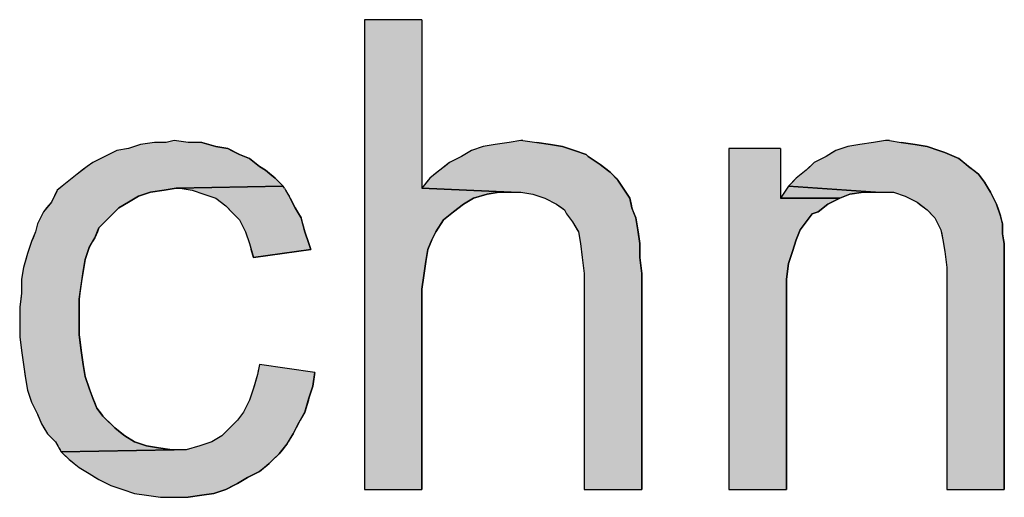
# Model space of a CAD drawing. Extents: x 116 to 431, y 126 to 616.
# Drawn here: x 307 to 337, y 152 to 167 of the extents above; entities that cross this region are included whole.
import ezdxf

# ---------------------------------------------------------------- set-up
doc = ezdxf.new("R2010")
doc.units = 0
doc.layers.add('EBENE_1', color=7, linetype='CONTINUOUS')

# ---------------------------------------------------------------- blocks, each defined once
blk = doc.blocks.new('*U51')
at = {"layer": 'EBENE_1', "color": 7, "linetype": 'CONTINUOUS'}
for p, q in [((314.58, 156.26), (314.532, 156.02)), ((316.26, 156.02), (314.58, 156.26)), ((314.52, 155.96), (314.417, 155.6)), ((314.532, 156.02), (314.52, 155.96)), ((316.251, 155.96), (316.2, 155.6)), ((316.26, 156.02), (316.251, 155.96)), ((314.4, 155.54), (314.3, 155.24)), ((314.417, 155.6), (314.4, 155.54)), ((316.18, 155.54), (316.08, 155.24)), ((316.2, 155.6), (316.18, 155.54)), ((314.28, 155.18), (314.1, 154.82)), ((314.3, 155.24), (314.28, 155.18)), ((316.063, 155.18), (315.96, 154.82)), ((316.08, 155.24), (316.063, 155.18)), ((314.1, 154.82), (313.92, 154.58)), ((315.96, 154.82), (315.816, 154.58)), ((313.859, 154.52), (313.68, 154.34)), ((313.92, 154.58), (313.859, 154.52)), ((315.78, 154.52), (315.69, 154.34)), ((315.816, 154.58), (315.78, 154.52)), ((313.68, 154.34), (313.501, 154.16)), ((315.69, 154.34), (315.6, 154.16)), ((313.14, 153.92), (312.961, 153.86)), ((313.44, 154.1), (313.14, 153.92)), ((313.501, 154.16), (313.44, 154.1)), ((315.456, 153.92), (315.42, 153.86)), ((315.563, 154.1), (315.456, 153.92)), ((315.6, 154.16), (315.563, 154.1)), ((312, 153.68), (308.58, 153.62)), ((308.58, 153.62), (308.641, 153.56)), ((312.78, 153.8), (312.36, 153.68)), ((312.961, 153.86), (312.78, 153.8)), ((315.228, 153.62), (315.18, 153.56)), ((315.276, 153.68), (315.228, 153.62)), ((315.372, 153.8), (315.276, 153.68)), ((315.42, 153.86), (315.372, 153.8)), ((308.641, 153.56), (308.82, 153.38)), ((308.82, 153.38), (308.895, 153.32)), ((308.895, 153.32), (308.97, 153.26)), ((314.94, 153.32), (314.88, 153.26)), ((315, 153.38), (314.94, 153.32)), ((315.18, 153.56), (315, 153.38)), ((308.97, 153.26), (309.12, 153.14)), ((309.12, 153.14), (309.321, 153.02)), ((309.321, 153.02), (309.42, 152.96)), ((314.58, 153.02), (314.461, 152.96)), ((314.73, 153.14), (314.58, 153.02)), ((314.88, 153.26), (314.73, 153.14)), ((309.42, 152.96), (309.62, 152.84)), ((309.62, 152.84), (309.72, 152.78)), ((309.72, 152.78), (309.959, 152.66)), ((314.12, 152.78), (313.92, 152.66)), ((314.22, 152.84), (314.12, 152.78)), ((314.461, 152.96), (314.22, 152.84)), ((309.959, 152.66), (310.08, 152.6)), ((310.08, 152.6), (310.44, 152.48)), ((310.44, 152.48), (310.8, 152.36)), ((313.56, 152.48), (313.2, 152.36)), ((313.798, 152.6), (313.56, 152.48)), ((313.92, 152.66), (313.798, 152.6)), ((310.8, 152.36), (311.16, 152.3)), ((311.16, 152.3), (311.58, 152.24)), ((312.84, 152.3), (312.42, 152.24)), ((313.2, 152.36), (312.84, 152.3))]:
    blk.add_line(p, q, dxfattribs=at)
for points in [[(314.58, 156.26), (314.532, 156.02), (316.26, 156.02)], [(314.52, 155.96), (314.417, 155.6), (316.2, 155.6)], [(314.532, 156.02), (314.52, 155.96), (316.251, 155.96)], [(314.4, 155.54), (314.3, 155.24), (316.08, 155.24)], [(314.417, 155.6), (314.4, 155.54), (316.18, 155.54)], [(314.28, 155.18), (314.1, 154.82), (315.96, 154.82)], [(314.3, 155.24), (314.28, 155.18), (316.063, 155.18)], [(314.1, 154.82), (313.92, 154.58), (315.816, 154.58)], [(313.859, 154.52), (313.68, 154.34), (315.69, 154.34)], [(313.92, 154.58), (313.859, 154.52), (315.78, 154.52)], [(313.68, 154.34), (313.501, 154.16), (315.6, 154.16)], [(313.14, 153.92), (312.961, 153.86), (315.42, 153.86)], [(313.44, 154.1), (313.14, 153.92), (315.456, 153.92)], [(313.501, 154.16), (313.44, 154.1), (315.563, 154.1)], [(312, 153.68), (308.58, 153.62), (315.228, 153.62)], [(308.58, 153.62), (308.641, 153.56), (315.18, 153.56)], [(312.78, 153.8), (312.36, 153.68), (315.276, 153.68)], [(312.961, 153.86), (312.78, 153.8), (315.372, 153.8)], [(308.641, 153.56), (308.82, 153.38), (315, 153.38)], [(308.82, 153.38), (308.895, 153.32), (314.94, 153.32)], [(308.895, 153.32), (308.97, 153.26), (314.88, 153.26)], [(308.97, 153.26), (309.12, 153.14), (314.73, 153.14)], [(309.12, 153.14), (309.321, 153.02), (314.58, 153.02)], [(309.321, 153.02), (309.42, 152.96), (314.461, 152.96)], [(309.42, 152.96), (309.62, 152.84), (314.22, 152.84)], [(309.62, 152.84), (309.72, 152.78), (314.12, 152.78)], [(309.72, 152.78), (309.959, 152.66), (313.92, 152.66)], [(309.959, 152.66), (310.08, 152.6), (313.798, 152.6)], [(310.08, 152.6), (310.44, 152.48), (313.56, 152.48)], [(310.44, 152.48), (310.8, 152.36), (313.2, 152.36)], [(310.8, 152.36), (311.16, 152.3), (312.84, 152.3)], [(311.16, 152.3), (311.58, 152.24), (312.42, 152.24)]]:
    blk.add_solid(points, dxfattribs=at)
at = {"layer": 'EBENE_1', "color": 7, "linetype": 'CONTINUOUS', "extrusion": (0, 0, -1)}
for points in [[(-314.52, 155.96), (-316.251, 155.96), (-316.2, 155.6)], [(-314.532, 156.02), (-316.26, 156.02), (-316.251, 155.96)], [(-314.4, 155.54), (-316.18, 155.54), (-316.08, 155.24)], [(-314.417, 155.6), (-316.2, 155.6), (-316.18, 155.54)], [(-314.28, 155.18), (-316.063, 155.18), (-315.96, 154.82)], [(-314.3, 155.24), (-316.08, 155.24), (-316.063, 155.18)], [(-314.1, 154.82), (-315.96, 154.82), (-315.816, 154.58)], [(-313.859, 154.52), (-315.78, 154.52), (-315.69, 154.34)], [(-313.92, 154.58), (-315.816, 154.58), (-315.78, 154.52)], [(-313.68, 154.34), (-315.69, 154.34), (-315.6, 154.16)], [(-313.14, 153.92), (-315.456, 153.92), (-315.42, 153.86)], [(-313.44, 154.1), (-315.563, 154.1), (-315.456, 153.92)], [(-313.501, 154.16), (-315.6, 154.16), (-315.563, 154.1)], [(-308.58, 153.62), (-315.228, 153.62), (-315.18, 153.56)], [(-312, 153.68), (-315.276, 153.68), (-315.228, 153.62)], [(-312.78, 153.8), (-315.372, 153.8), (-315.276, 153.68)], [(-312.961, 153.86), (-315.42, 153.86), (-315.372, 153.8)], [(-308.641, 153.56), (-315.18, 153.56), (-315, 153.38)], [(-308.82, 153.38), (-315, 153.38), (-314.94, 153.32)], [(-308.895, 153.32), (-314.94, 153.32), (-314.88, 153.26)], [(-308.97, 153.26), (-314.88, 153.26), (-314.73, 153.14)], [(-309.12, 153.14), (-314.73, 153.14), (-314.58, 153.02)], [(-309.321, 153.02), (-314.58, 153.02), (-314.461, 152.96)], [(-309.42, 152.96), (-314.461, 152.96), (-314.22, 152.84)], [(-309.62, 152.84), (-314.22, 152.84), (-314.12, 152.78)], [(-309.72, 152.78), (-314.12, 152.78), (-313.92, 152.66)], [(-309.959, 152.66), (-313.92, 152.66), (-313.798, 152.6)], [(-310.08, 152.6), (-313.798, 152.6), (-313.56, 152.48)], [(-310.44, 152.48), (-313.56, 152.48), (-313.2, 152.36)], [(-310.8, 152.36), (-313.2, 152.36), (-312.84, 152.3)], [(-311.16, 152.3), (-312.84, 152.3), (-312.42, 152.24)]]:
    blk.add_solid(points, dxfattribs=at)
blk = doc.blocks.new('*U52')
at = {"layer": 'EBENE_1', "color": 7, "linetype": 'CONTINUOUS'}
for p, q in [((315.3, 161.66), (312.06, 161.6)), ((315.336, 161.6), (315.3, 161.66)), ((312.18, 161.6), (312.54, 161.54)), ((312.54, 161.54), (312.9, 161.42)), ((312.9, 161.42), (313.079, 161.36)), ((313.079, 161.36), (313.26, 161.3)), ((315.336, 161.6), (315.372, 161.54)), ((315.372, 161.54), (315.445, 161.42)), ((315.445, 161.42), (315.48, 161.36)), ((315.48, 161.36), (315.511, 161.3)), ((313.26, 161.3), (313.56, 161.06)), ((313.56, 161.06), (313.619, 161)), ((315.511, 161.3), (315.63, 161.06)), ((315.63, 161.06), (315.66, 161)), ((313.619, 161), (313.74, 160.88)), ((313.74, 160.88), (313.92, 160.7)), ((315.66, 161), (315.732, 160.88)), ((315.732, 160.88), (315.84, 160.7)), ((313.92, 160.7), (313.98, 160.64)), ((313.98, 160.64), (314.16, 160.28)), ((315.84, 160.7), (315.857, 160.64)), ((315.857, 160.64), (315.96, 160.28)), ((314.16, 160.28), (314.28, 159.92)), ((315.96, 160.28), (316.08, 159.92)), ((314.28, 159.92), (314.332, 159.74)), ((316.08, 159.92), (316.14, 159.74)), ((314.4, 159.5), (314.332, 159.74)), ((316.14, 159.74), (314.4, 159.5))]:
    blk.add_line(p, q, dxfattribs=at)
for points in [[(315.3, 161.66), (312.06, 161.6), (315.336, 161.6)], [(312.18, 161.6), (312.54, 161.54), (315.372, 161.54)], [(312.54, 161.54), (312.9, 161.42), (315.445, 161.42)], [(312.9, 161.42), (313.079, 161.36), (315.48, 161.36)], [(313.079, 161.36), (313.26, 161.3), (315.511, 161.3)], [(313.26, 161.3), (313.56, 161.06), (315.63, 161.06)], [(313.56, 161.06), (313.619, 161), (315.66, 161)], [(313.619, 161), (313.74, 160.88), (315.732, 160.88)], [(313.74, 160.88), (313.92, 160.7), (315.84, 160.7)], [(313.92, 160.7), (313.98, 160.64), (315.857, 160.64)], [(313.98, 160.64), (314.16, 160.28), (315.96, 160.28)], [(314.16, 160.28), (314.28, 159.92), (316.08, 159.92)], [(314.28, 159.92), (314.332, 159.74), (316.14, 159.74)]]:
    blk.add_solid(points, dxfattribs=at)
at = {"layer": 'EBENE_1', "color": 7, "linetype": 'CONTINUOUS', "extrusion": (0, 0, -1)}
for points in [[(-312.18, 161.6), (-315.336, 161.6), (-315.372, 161.54)], [(-312.54, 161.54), (-315.372, 161.54), (-315.445, 161.42)], [(-312.9, 161.42), (-315.445, 161.42), (-315.48, 161.36)], [(-313.079, 161.36), (-315.48, 161.36), (-315.511, 161.3)], [(-313.26, 161.3), (-315.511, 161.3), (-315.63, 161.06)], [(-313.56, 161.06), (-315.63, 161.06), (-315.66, 161)], [(-313.619, 161), (-315.66, 161), (-315.732, 160.88)], [(-313.74, 160.88), (-315.732, 160.88), (-315.84, 160.7)], [(-313.92, 160.7), (-315.84, 160.7), (-315.857, 160.64)], [(-313.98, 160.64), (-315.857, 160.64), (-315.96, 160.28)], [(-314.16, 160.28), (-315.96, 160.28), (-316.08, 159.92)], [(-314.28, 159.92), (-316.08, 159.92), (-316.14, 159.74)], [(-314.332, 159.74), (-316.14, 159.74), (-314.4, 159.5)]]:
    blk.add_solid(points, dxfattribs=at)
blk = doc.blocks.new('*U53')
at = {"layer": 'EBENE_1', "color": 7, "linetype": 'CONTINUOUS'}
for p, q in [((310.802, 162.86), (310.62, 162.8)), ((310.98, 162.92), (310.802, 162.86)), ((311.4, 162.98), (310.98, 162.92)), ((312, 163.04), (311.76, 162.98)), ((312.42, 162.98), (312, 163.04)), ((312.84, 162.98), (313.052, 162.92)), ((313.052, 162.92), (313.26, 162.86)), ((313.26, 162.86), (313.62, 162.8)), ((309.9, 162.56), (309.781, 162.5)), ((310.021, 162.62), (309.9, 162.56)), ((310.26, 162.74), (310.021, 162.62)), ((310.62, 162.8), (310.26, 162.74)), ((313.62, 162.8), (313.74, 162.74)), ((313.74, 162.74), (313.98, 162.62)), ((313.98, 162.62), (314.132, 162.56)), ((314.132, 162.56), (314.28, 162.5)), ((309.36, 162.26), (309.21, 162.14)), ((309.54, 162.38), (309.36, 162.26)), ((309.781, 162.5), (309.54, 162.38)), ((314.28, 162.5), (314.43, 162.38)), ((314.43, 162.38), (314.58, 162.26)), ((314.58, 162.26), (314.76, 162.14)), ((309.06, 162.02), (308.91, 161.9)), ((309.21, 162.14), (309.06, 162.02)), ((314.76, 162.14), (314.91, 162.02)), ((314.91, 162.02), (315.06, 161.9)), ((308.61, 161.66), (308.534, 161.6)), ((308.76, 161.78), (308.61, 161.66)), ((308.91, 161.9), (308.76, 161.78)), ((315.3, 161.66), (312.06, 161.6)), ((315.06, 161.9), (315.18, 161.78)), ((315.18, 161.78), (315.3, 161.66)), ((308.37, 161.36), (308.28, 161.18)), ((308.43, 161.48), (308.37, 161.36)), ((308.46, 161.54), (308.43, 161.48)), ((308.534, 161.6), (308.46, 161.54)), ((310.92, 161.36), (310.62, 161.18)), ((311.28, 161.48), (310.92, 161.36)), ((311.7, 161.54), (311.28, 161.48)), ((312.06, 161.6), (311.7, 161.54)), ((308.28, 161.18), (308.136, 161)), ((310.62, 161.18), (310.32, 161)), ((308.04, 160.88), (307.86, 160.52)), ((308.136, 161), (308.04, 160.88)), ((310.2, 160.88), (309.839, 160.52)), ((310.32, 161), (310.2, 160.88)), ((307.86, 160.52), (307.83, 160.4)), ((309.839, 160.52), (309.72, 160.4)), ((307.8, 160.28), (307.727, 160.1)), ((307.83, 160.4), (307.8, 160.28)), ((309.672, 160.28), (309.6, 160.1)), ((309.72, 160.4), (309.672, 160.28)), ((307.68, 159.98), (307.619, 159.8)), ((307.727, 160.1), (307.68, 159.98)), ((309.528, 159.98), (309.42, 159.8)), ((309.6, 160.1), (309.528, 159.98)), ((307.56, 159.62), (307.509, 159.44)), ((307.619, 159.8), (307.56, 159.62)), ((309.36, 159.62), (309.3, 159.44)), ((309.42, 159.8), (309.36, 159.62)), ((307.509, 159.44), (307.44, 159.2)), ((309.3, 159.44), (309.26, 159.2)), ((307.42, 159.08), (307.38, 158.84)), ((307.44, 159.2), (307.42, 159.08)), ((309.24, 159.08), (309.206, 158.84)), ((309.26, 159.2), (309.24, 159.08)), ((307.38, 158.84), (307.38, 158.42)), ((309.206, 158.84), (309.146, 158.42)), ((307.38, 158.42), (307.354, 158.24)), ((309.146, 158.42), (309.12, 158.24)), ((307.354, 158.24), (307.32, 158)), ((309.12, 158.24), (309.12, 158)), ((307.32, 158), (307.32, 157.16)), ((309.12, 158), (309.12, 157.16)), ((307.32, 157.16), (307.32, 157.1)), ((309.12, 157.16), (309.128, 157.1)), ((307.32, 157.1), (307.38, 156.68)), ((309.128, 157.1), (309.18, 156.68)), ((307.38, 156.68), (307.44, 156.26)), ((309.18, 156.68), (309.24, 156.26)), ((307.44, 156.26), (307.491, 155.9)), ((309.24, 156.26), (309.3, 155.9)), ((307.491, 155.9), (307.5, 155.84)), ((307.5, 155.84), (307.55, 155.54)), ((309.3, 155.9), (309.32, 155.84)), ((309.32, 155.84), (309.42, 155.54)), ((307.55, 155.54), (307.56, 155.48)), ((307.56, 155.48), (307.64, 155.24)), ((309.42, 155.54), (309.444, 155.48)), ((309.444, 155.48), (309.54, 155.24)), ((307.64, 155.24), (307.68, 155.12)), ((307.68, 155.12), (307.77, 154.94)), ((309.54, 155.24), (309.588, 155.12)), ((309.588, 155.12), (309.66, 154.94)), ((307.77, 154.94), (307.86, 154.76)), ((309.66, 154.94), (309.795, 154.76)), ((307.86, 154.76), (307.884, 154.7)), ((307.884, 154.7), (307.908, 154.64)), ((307.908, 154.64), (307.98, 154.46)), ((309.795, 154.76), (309.84, 154.7)), ((309.84, 154.7), (309.9, 154.64)), ((309.9, 154.64), (310.08, 154.46)), ((307.98, 154.46), (308.052, 154.34)), ((308.052, 154.34), (308.16, 154.16)), ((310.08, 154.46), (310.2, 154.34)), ((310.2, 154.34), (310.424, 154.16)), ((308.16, 154.16), (308.221, 154.1)), ((308.221, 154.1), (308.4, 153.92)), ((308.4, 153.92), (308.472, 153.8)), ((310.424, 154.16), (310.5, 154.1)), ((310.5, 154.1), (310.8, 153.92)), ((310.8, 153.92), (311.16, 153.8)), ((308.472, 153.8), (308.508, 153.74)), ((308.508, 153.74), (308.544, 153.68)), ((308.58, 153.62), (308.544, 153.68)), ((312, 153.68), (308.58, 153.62)), ((311.16, 153.8), (311.52, 153.74)), ((311.52, 153.74), (311.94, 153.68))]:
    blk.add_line(p, q, dxfattribs=at)
for points in [[(310.802, 162.86), (310.62, 162.8), (313.62, 162.8)], [(310.98, 162.92), (310.802, 162.86), (313.26, 162.86)], [(311.4, 162.98), (310.98, 162.92), (313.052, 162.92)], [(312, 163.04), (311.76, 162.98), (312.42, 162.98)], [(309.9, 162.56), (309.781, 162.5), (314.28, 162.5)], [(310.021, 162.62), (309.9, 162.56), (314.132, 162.56)], [(310.26, 162.74), (310.021, 162.62), (313.98, 162.62)], [(310.62, 162.8), (310.26, 162.74), (313.74, 162.74)], [(309.36, 162.26), (309.21, 162.14), (314.76, 162.14)], [(309.54, 162.38), (309.36, 162.26), (314.58, 162.26)], [(309.781, 162.5), (309.54, 162.38), (314.43, 162.38)], [(309.06, 162.02), (308.91, 161.9), (315.06, 161.9)], [(309.21, 162.14), (309.06, 162.02), (314.91, 162.02)], [(308.61, 161.66), (308.534, 161.6), (312.06, 161.6)], [(308.76, 161.78), (308.61, 161.66), (315.3, 161.66)], [(308.91, 161.9), (308.76, 161.78), (315.18, 161.78)], [(308.37, 161.36), (308.28, 161.18), (310.62, 161.18)], [(308.43, 161.48), (308.37, 161.36), (310.92, 161.36)], [(308.46, 161.54), (308.43, 161.48), (311.28, 161.48)], [(308.534, 161.6), (308.46, 161.54), (311.7, 161.54)], [(308.28, 161.18), (308.136, 161), (310.32, 161)], [(308.04, 160.88), (307.86, 160.52), (309.839, 160.52)], [(308.136, 161), (308.04, 160.88), (310.2, 160.88)], [(307.86, 160.52), (307.83, 160.4), (309.72, 160.4)], [(307.8, 160.28), (307.727, 160.1), (309.6, 160.1)], [(307.83, 160.4), (307.8, 160.28), (309.672, 160.28)], [(307.68, 159.98), (307.619, 159.8), (309.42, 159.8)], [(307.727, 160.1), (307.68, 159.98), (309.528, 159.98)], [(307.56, 159.62), (307.509, 159.44), (309.3, 159.44)], [(307.619, 159.8), (307.56, 159.62), (309.36, 159.62)], [(307.509, 159.44), (307.44, 159.2), (309.26, 159.2)], [(307.42, 159.08), (307.38, 158.84), (309.206, 158.84)], [(307.44, 159.2), (307.42, 159.08), (309.24, 159.08)], [(307.38, 158.84), (307.38, 158.42), (309.146, 158.42)], [(307.38, 158.42), (307.354, 158.24), (309.12, 158.24)], [(307.354, 158.24), (307.32, 158), (309.12, 158)], [(307.32, 158), (307.32, 157.16), (309.12, 157.16)], [(307.32, 157.16), (307.32, 157.1), (309.128, 157.1)], [(307.32, 157.1), (307.38, 156.68), (309.18, 156.68)], [(307.38, 156.68), (307.44, 156.26), (309.24, 156.26)], [(307.44, 156.26), (307.491, 155.9), (309.3, 155.9)], [(307.491, 155.9), (307.5, 155.84), (309.32, 155.84)], [(307.5, 155.84), (307.55, 155.54), (309.42, 155.54)], [(307.55, 155.54), (307.56, 155.48), (309.444, 155.48)], [(307.56, 155.48), (307.64, 155.24), (309.54, 155.24)], [(307.64, 155.24), (307.68, 155.12), (309.588, 155.12)], [(307.68, 155.12), (307.77, 154.94), (309.66, 154.94)], [(307.77, 154.94), (307.86, 154.76), (309.795, 154.76)], [(307.86, 154.76), (307.884, 154.7), (309.84, 154.7)], [(307.884, 154.7), (307.908, 154.64), (309.9, 154.64)], [(307.908, 154.64), (307.98, 154.46), (310.08, 154.46)], [(307.98, 154.46), (308.052, 154.34), (310.2, 154.34)], [(308.052, 154.34), (308.16, 154.16), (310.424, 154.16)], [(308.16, 154.16), (308.221, 154.1), (310.5, 154.1)], [(308.221, 154.1), (308.4, 153.92), (310.8, 153.92)], [(308.4, 153.92), (308.472, 153.8), (311.16, 153.8)], [(308.472, 153.8), (308.508, 153.74), (311.52, 153.74)], [(308.508, 153.74), (308.544, 153.68), (311.94, 153.68)]]:
    blk.add_solid(points, dxfattribs=at)
at = {"layer": 'EBENE_1', "color": 7, "linetype": 'CONTINUOUS', "extrusion": (0, 0, -1)}
for points in [[(-310.802, 162.86), (-313.26, 162.86), (-313.62, 162.8)], [(-310.98, 162.92), (-313.052, 162.92), (-313.26, 162.86)], [(-311.4, 162.98), (-312.84, 162.98), (-313.052, 162.92)], [(-309.9, 162.56), (-314.132, 162.56), (-314.28, 162.5)], [(-310.021, 162.62), (-313.98, 162.62), (-314.132, 162.56)], [(-310.26, 162.74), (-313.74, 162.74), (-313.98, 162.62)], [(-310.62, 162.8), (-313.62, 162.8), (-313.74, 162.74)], [(-309.36, 162.26), (-314.58, 162.26), (-314.76, 162.14)], [(-309.54, 162.38), (-314.43, 162.38), (-314.58, 162.26)], [(-309.781, 162.5), (-314.28, 162.5), (-314.43, 162.38)], [(-309.06, 162.02), (-314.91, 162.02), (-315.06, 161.9)], [(-309.21, 162.14), (-314.76, 162.14), (-314.91, 162.02)], [(-308.61, 161.66), (-315.3, 161.66), (-312.06, 161.6)], [(-308.76, 161.78), (-315.18, 161.78), (-315.3, 161.66)], [(-308.91, 161.9), (-315.06, 161.9), (-315.18, 161.78)], [(-308.37, 161.36), (-310.92, 161.36), (-310.62, 161.18)], [(-308.43, 161.48), (-311.28, 161.48), (-310.92, 161.36)], [(-308.46, 161.54), (-311.7, 161.54), (-311.28, 161.48)], [(-308.534, 161.6), (-312.06, 161.6), (-311.7, 161.54)], [(-308.28, 161.18), (-310.62, 161.18), (-310.32, 161)], [(-308.04, 160.88), (-310.2, 160.88), (-309.839, 160.52)], [(-308.136, 161), (-310.32, 161), (-310.2, 160.88)], [(-307.86, 160.52), (-309.839, 160.52), (-309.72, 160.4)], [(-307.8, 160.28), (-309.672, 160.28), (-309.6, 160.1)], [(-307.83, 160.4), (-309.72, 160.4), (-309.672, 160.28)], [(-307.68, 159.98), (-309.528, 159.98), (-309.42, 159.8)], [(-307.727, 160.1), (-309.6, 160.1), (-309.528, 159.98)], [(-307.56, 159.62), (-309.36, 159.62), (-309.3, 159.44)], [(-307.619, 159.8), (-309.42, 159.8), (-309.36, 159.62)], [(-307.509, 159.44), (-309.3, 159.44), (-309.26, 159.2)], [(-307.42, 159.08), (-309.24, 159.08), (-309.206, 158.84)], [(-307.44, 159.2), (-309.26, 159.2), (-309.24, 159.08)], [(-307.38, 158.84), (-309.206, 158.84), (-309.146, 158.42)], [(-307.38, 158.42), (-309.146, 158.42), (-309.12, 158.24)], [(-307.354, 158.24), (-309.12, 158.24), (-309.12, 158)], [(-307.32, 158), (-309.12, 158), (-309.12, 157.16)], [(-307.32, 157.16), (-309.12, 157.16), (-309.128, 157.1)], [(-307.32, 157.1), (-309.128, 157.1), (-309.18, 156.68)], [(-307.38, 156.68), (-309.18, 156.68), (-309.24, 156.26)], [(-307.44, 156.26), (-309.24, 156.26), (-309.3, 155.9)], [(-307.491, 155.9), (-309.3, 155.9), (-309.32, 155.84)], [(-307.5, 155.84), (-309.32, 155.84), (-309.42, 155.54)], [(-307.55, 155.54), (-309.42, 155.54), (-309.444, 155.48)], [(-307.56, 155.48), (-309.444, 155.48), (-309.54, 155.24)], [(-307.64, 155.24), (-309.54, 155.24), (-309.588, 155.12)], [(-307.68, 155.12), (-309.588, 155.12), (-309.66, 154.94)], [(-307.77, 154.94), (-309.66, 154.94), (-309.795, 154.76)], [(-307.86, 154.76), (-309.795, 154.76), (-309.84, 154.7)], [(-307.884, 154.7), (-309.84, 154.7), (-309.9, 154.64)], [(-307.908, 154.64), (-309.9, 154.64), (-310.08, 154.46)], [(-307.98, 154.46), (-310.08, 154.46), (-310.2, 154.34)], [(-308.052, 154.34), (-310.2, 154.34), (-310.424, 154.16)], [(-308.16, 154.16), (-310.424, 154.16), (-310.5, 154.1)], [(-308.221, 154.1), (-310.5, 154.1), (-310.8, 153.92)], [(-308.4, 153.92), (-310.8, 153.92), (-311.16, 153.8)], [(-308.472, 153.8), (-311.16, 153.8), (-311.52, 153.74)], [(-308.508, 153.74), (-311.52, 153.74), (-311.94, 153.68)], [(-308.544, 153.68), (-312, 153.68), (-308.58, 153.62)]]:
    blk.add_solid(points, dxfattribs=at)
blk = doc.blocks.new('*U54')
at = {"layer": 'EBENE_1', "color": 7, "linetype": 'CONTINUOUS'}
for p, q in [((321.36, 162.86), (321, 162.74)), ((321.72, 162.92), (321.36, 162.86)), ((322.14, 162.98), (321.72, 162.92)), ((322.5, 163.04), (322.14, 162.98)), ((322.56, 163.04), (322.98, 162.98)), ((322.98, 162.98), (323.4, 162.92)), ((323.4, 162.92), (323.76, 162.86)), ((323.76, 162.86), (324.12, 162.74)), ((320.7, 162.56), (320.34, 162.38)), ((320.801, 162.62), (320.7, 162.56)), ((321, 162.74), (320.801, 162.62)), ((324.12, 162.74), (324.48, 162.62)), ((324.48, 162.62), (324.54, 162.56)), ((324.54, 162.56), (324.811, 162.38)), ((320.266, 162.32), (320.04, 162.14)), ((320.34, 162.38), (320.266, 162.32)), ((324.811, 162.38), (324.9, 162.32)), ((324.9, 162.32), (325.126, 162.14)), ((319.965, 162.08), (319.74, 161.9)), ((320.04, 162.14), (319.965, 162.08)), ((325.126, 162.14), (325.2, 162.08)), ((325.2, 162.08), (325.38, 161.9)), ((319.692, 161.84), (319.5, 161.6)), ((319.74, 161.9), (319.692, 161.84)), ((325.38, 161.9), (325.44, 161.84)), ((325.44, 161.84), (325.6, 161.6)), ((319.5, 161.6), (322.2, 161.48)), ((322.5, 161.48), (322.86, 161.42)), ((322.86, 161.42), (323.22, 161.3)), ((325.6, 161.6), (325.68, 161.48)), ((325.68, 161.48), (325.72, 161.42)), ((325.72, 161.42), (325.8, 161.3)), ((323.22, 161.3), (323.58, 161.12)), ((323.58, 161.12), (323.741, 161)), ((325.8, 161.3), (325.836, 161.12)), ((325.836, 161.12), (325.86, 161)), ((323.741, 161), (323.82, 160.94)), ((323.82, 160.94), (323.88, 160.82)), ((323.88, 160.82), (323.97, 160.7)), ((325.86, 161), (325.884, 160.94)), ((325.884, 160.94), (325.932, 160.82)), ((325.932, 160.82), (325.98, 160.7)), ((323.97, 160.7), (324.06, 160.58)), ((324.06, 160.58), (324.204, 160.34)), ((325.98, 160.7), (326, 160.58)), ((326, 160.58), (326.04, 160.34)), ((324.204, 160.34), (324.24, 160.28)), ((324.24, 160.28), (324.3, 159.92)), ((326.04, 160.34), (326.048, 160.28)), ((326.048, 160.28), (326.1, 159.92)), ((324.3, 159.92), (324.36, 159.5)), ((326.1, 159.92), (326.1, 159.5)), ((324.36, 159.5), (324.42, 159.02)), ((326.1, 159.5), (326.16, 159.02)), ((324.42, 159.02), (324.42, 152.48)), ((326.16, 159.02), (326.16, 152.48))]:
    blk.add_line(p, q, dxfattribs=at)
for points in [[(321.36, 162.86), (321, 162.74), (324.12, 162.74)], [(321.72, 162.92), (321.36, 162.86), (323.76, 162.86)], [(322.14, 162.98), (321.72, 162.92), (323.4, 162.92)], [(322.5, 163.04), (322.14, 162.98), (322.98, 162.98)], [(320.7, 162.56), (320.34, 162.38), (324.811, 162.38)], [(320.801, 162.62), (320.7, 162.56), (324.54, 162.56)], [(321, 162.74), (320.801, 162.62), (324.48, 162.62)], [(320.266, 162.32), (320.04, 162.14), (325.126, 162.14)], [(320.34, 162.38), (320.266, 162.32), (324.9, 162.32)], [(319.965, 162.08), (319.74, 161.9), (325.38, 161.9)], [(320.04, 162.14), (319.965, 162.08), (325.2, 162.08)], [(319.692, 161.84), (319.5, 161.6), (325.6, 161.6)], [(319.74, 161.9), (319.692, 161.84), (325.44, 161.84)], [(319.5, 161.6), (322.2, 161.48), (325.68, 161.48)], [(322.5, 161.48), (322.86, 161.42), (325.72, 161.42)], [(322.86, 161.42), (323.22, 161.3), (325.8, 161.3)], [(323.22, 161.3), (323.58, 161.12), (325.836, 161.12)], [(323.58, 161.12), (323.741, 161), (325.86, 161)], [(323.741, 161), (323.82, 160.94), (325.884, 160.94)], [(323.82, 160.94), (323.88, 160.82), (325.932, 160.82)], [(323.88, 160.82), (323.97, 160.7), (325.98, 160.7)], [(323.97, 160.7), (324.06, 160.58), (326, 160.58)], [(324.06, 160.58), (324.204, 160.34), (326.04, 160.34)], [(324.204, 160.34), (324.24, 160.28), (326.048, 160.28)], [(324.24, 160.28), (324.3, 159.92), (326.1, 159.92)], [(324.3, 159.92), (324.36, 159.5), (326.1, 159.5)], [(324.36, 159.5), (324.42, 159.02), (326.16, 159.02)], [(324.42, 159.02), (324.42, 152.48), (326.16, 152.48)]]:
    blk.add_solid(points, dxfattribs=at)
at = {"layer": 'EBENE_1', "color": 7, "linetype": 'CONTINUOUS', "extrusion": (0, 0, -1)}
for points in [[(-321.36, 162.86), (-323.76, 162.86), (-324.12, 162.74)], [(-321.72, 162.92), (-323.4, 162.92), (-323.76, 162.86)], [(-322.14, 162.98), (-322.98, 162.98), (-323.4, 162.92)], [(-322.5, 163.04), (-322.56, 163.04), (-322.98, 162.98)], [(-320.7, 162.56), (-324.54, 162.56), (-324.811, 162.38)], [(-320.801, 162.62), (-324.48, 162.62), (-324.54, 162.56)], [(-321, 162.74), (-324.12, 162.74), (-324.48, 162.62)], [(-320.266, 162.32), (-324.9, 162.32), (-325.126, 162.14)], [(-320.34, 162.38), (-324.811, 162.38), (-324.9, 162.32)], [(-319.965, 162.08), (-325.2, 162.08), (-325.38, 161.9)], [(-320.04, 162.14), (-325.126, 162.14), (-325.2, 162.08)], [(-319.692, 161.84), (-325.44, 161.84), (-325.6, 161.6)], [(-319.74, 161.9), (-325.38, 161.9), (-325.44, 161.84)], [(-319.5, 161.6), (-325.6, 161.6), (-325.68, 161.48)], [(-322.5, 161.48), (-325.68, 161.48), (-325.72, 161.42)], [(-322.86, 161.42), (-325.72, 161.42), (-325.8, 161.3)], [(-323.22, 161.3), (-325.8, 161.3), (-325.836, 161.12)], [(-323.58, 161.12), (-325.836, 161.12), (-325.86, 161)], [(-323.741, 161), (-325.86, 161), (-325.884, 160.94)], [(-323.82, 160.94), (-325.884, 160.94), (-325.932, 160.82)], [(-323.88, 160.82), (-325.932, 160.82), (-325.98, 160.7)], [(-323.97, 160.7), (-325.98, 160.7), (-326, 160.58)], [(-324.06, 160.58), (-326, 160.58), (-326.04, 160.34)], [(-324.204, 160.34), (-326.04, 160.34), (-326.048, 160.28)], [(-324.24, 160.28), (-326.048, 160.28), (-326.1, 159.92)], [(-324.3, 159.92), (-326.1, 159.92), (-326.1, 159.5)], [(-324.36, 159.5), (-326.1, 159.5), (-326.16, 159.02)], [(-324.42, 159.02), (-326.16, 159.02), (-326.16, 152.48)]]:
    blk.add_solid(points, dxfattribs=at)
blk = doc.blocks.new('*U55')
at = {"layer": 'EBENE_1', "color": 7, "linetype": 'CONTINUOUS'}
for p, q in [((317.76, 166.7), (317.76, 161.6)), ((319.5, 166.7), (319.5, 161.6)), ((317.76, 161.6), (317.76, 161.48)), ((317.76, 161.48), (317.76, 161.42)), ((317.76, 161.42), (317.76, 161.3)), ((319.5, 161.6), (322.2, 161.48)), ((321.48, 161.42), (321.06, 161.3)), ((321.84, 161.48), (321.48, 161.42)), ((317.76, 161.3), (317.76, 161.12)), ((317.76, 161.12), (317.76, 160.88)), ((320.76, 161.12), (320.46, 160.88)), ((321.06, 161.3), (320.76, 161.12)), ((317.76, 160.88), (317.76, 160.64)), ((320.46, 160.88), (320.16, 160.64)), ((317.76, 160.64), (317.76, 160.28)), ((320.16, 160.64), (319.92, 160.28)), ((317.76, 160.28), (317.76, 160.04)), ((319.92, 160.28), (319.8, 160.04)), ((317.76, 160.04), (317.76, 159.74)), ((319.8, 160.04), (319.68, 159.74)), ((317.76, 159.74), (317.76, 159.38)), ((319.68, 159.74), (319.62, 159.38)), ((317.76, 159.38), (317.76, 158.96)), ((319.62, 159.38), (319.56, 158.96)), ((317.76, 158.96), (317.76, 158.54)), ((319.56, 158.96), (319.5, 158.54)), ((317.76, 158.54), (317.76, 152.48)), ((319.5, 158.54), (319.5, 152.48))]:
    blk.add_line(p, q, dxfattribs=at)
for points in [[(317.76, 166.7), (317.76, 161.6), (319.5, 161.6)], [(317.76, 161.6), (317.76, 161.48), (322.2, 161.48)], [(317.76, 161.48), (317.76, 161.42), (321.48, 161.42)], [(317.76, 161.42), (317.76, 161.3), (321.06, 161.3)], [(317.76, 161.3), (317.76, 161.12), (320.76, 161.12)], [(317.76, 161.12), (317.76, 160.88), (320.46, 160.88)], [(317.76, 160.88), (317.76, 160.64), (320.16, 160.64)], [(317.76, 160.64), (317.76, 160.28), (319.92, 160.28)], [(317.76, 160.28), (317.76, 160.04), (319.8, 160.04)], [(317.76, 160.04), (317.76, 159.74), (319.68, 159.74)], [(317.76, 159.74), (317.76, 159.38), (319.62, 159.38)], [(317.76, 159.38), (317.76, 158.96), (319.56, 158.96)], [(317.76, 158.96), (317.76, 158.54), (319.5, 158.54)], [(317.76, 158.54), (317.76, 152.48), (319.5, 152.48)]]:
    blk.add_solid(points, dxfattribs=at)
at = {"layer": 'EBENE_1', "color": 7, "linetype": 'CONTINUOUS', "extrusion": (0, 0, -1)}
for points in [[(-317.76, 166.7), (-319.5, 166.7), (-319.5, 161.6)], [(-317.76, 161.6), (-319.5, 161.6), (-322.2, 161.48)], [(-317.76, 161.48), (-321.84, 161.48), (-321.48, 161.42)], [(-317.76, 161.42), (-321.48, 161.42), (-321.06, 161.3)], [(-317.76, 161.3), (-321.06, 161.3), (-320.76, 161.12)], [(-317.76, 161.12), (-320.76, 161.12), (-320.46, 160.88)], [(-317.76, 160.88), (-320.46, 160.88), (-320.16, 160.64)], [(-317.76, 160.64), (-320.16, 160.64), (-319.92, 160.28)], [(-317.76, 160.28), (-319.92, 160.28), (-319.8, 160.04)], [(-317.76, 160.04), (-319.8, 160.04), (-319.68, 159.74)], [(-317.76, 159.74), (-319.68, 159.74), (-319.62, 159.38)], [(-317.76, 159.38), (-319.62, 159.38), (-319.56, 158.96)], [(-317.76, 158.96), (-319.56, 158.96), (-319.5, 158.54)], [(-317.76, 158.54), (-319.5, 158.54), (-319.5, 152.48)]]:
    blk.add_solid(points, dxfattribs=at)
blk = doc.blocks.new('*U56')
at = {"layer": 'EBENE_1', "color": 7, "linetype": 'CONTINUOUS'}
for p, q in [((330.6, 161.66), (330.48, 161.48)), ((333.24, 161.48), (330.6, 161.66)), ((330.44, 161.42), (330.36, 161.3)), ((330.48, 161.48), (330.44, 161.42)), ((332.46, 161.42), (332.16, 161.3)), ((332.88, 161.48), (332.46, 161.42))]:
    blk.add_line(p, q, dxfattribs=at)
for points in [[(330.6, 161.66), (330.48, 161.48), (333.24, 161.48)], [(330.44, 161.42), (330.36, 161.3), (332.16, 161.3)], [(330.48, 161.48), (330.44, 161.42), (332.46, 161.42)]]:
    blk.add_solid(points, dxfattribs=at)
at = {"layer": 'EBENE_1', "color": 7, "linetype": 'CONTINUOUS', "extrusion": (0, 0, -1)}
for points in [[(-330.44, 161.42), (-332.46, 161.42), (-332.16, 161.3)], [(-330.48, 161.48), (-332.88, 161.48), (-332.46, 161.42)]]:
    blk.add_solid(points, dxfattribs=at)
blk = doc.blocks.new('*U57')
at = {"layer": 'EBENE_1', "color": 7, "linetype": 'CONTINUOUS'}
for p, q in [((328.8, 162.8), (328.8, 161.3)), ((330.36, 162.8), (330.36, 161.3)), ((328.8, 161.3), (328.8, 161.12)), ((328.8, 161.12), (328.8, 160.88)), ((331.8, 161.12), (331.5, 160.88)), ((332.16, 161.3), (331.8, 161.12)), ((328.8, 160.88), (328.8, 160.82)), ((328.8, 160.82), (328.8, 160.58)), ((331.32, 160.82), (331.14, 160.58)), ((331.5, 160.88), (331.32, 160.82)), ((328.8, 160.58), (328.8, 160.34)), ((331.14, 160.58), (330.96, 160.34)), ((328.8, 160.34), (328.8, 160.04)), ((330.96, 160.34), (330.84, 160.04)), ((328.8, 160.04), (328.8, 159.68)), ((330.84, 160.04), (330.72, 159.68)), ((328.8, 159.68), (328.8, 159.32)), ((330.72, 159.68), (330.6, 159.32)), ((328.8, 159.32), (328.8, 158.84)), ((330.6, 159.32), (330.54, 158.84)), ((328.8, 158.84), (328.8, 152.48)), ((330.54, 158.84), (330.54, 152.48))]:
    blk.add_line(p, q, dxfattribs=at)
for points in [[(328.8, 162.8), (328.8, 161.3), (330.36, 161.3)], [(328.8, 161.3), (328.8, 161.12), (331.8, 161.12)], [(328.8, 161.12), (328.8, 160.88), (331.5, 160.88)], [(328.8, 160.88), (328.8, 160.82), (331.32, 160.82)], [(328.8, 160.82), (328.8, 160.58), (331.14, 160.58)], [(328.8, 160.58), (328.8, 160.34), (330.96, 160.34)], [(328.8, 160.34), (328.8, 160.04), (330.84, 160.04)], [(328.8, 160.04), (328.8, 159.68), (330.72, 159.68)], [(328.8, 159.68), (328.8, 159.32), (330.6, 159.32)], [(328.8, 159.32), (328.8, 158.84), (330.54, 158.84)], [(328.8, 158.84), (328.8, 152.48), (330.54, 152.48)]]:
    blk.add_solid(points, dxfattribs=at)
at = {"layer": 'EBENE_1', "color": 7, "linetype": 'CONTINUOUS', "extrusion": (0, 0, -1)}
for points in [[(-328.8, 162.8), (-330.36, 162.8), (-330.36, 161.3)], [(-328.8, 161.3), (-332.16, 161.3), (-331.8, 161.12)], [(-328.8, 161.12), (-331.8, 161.12), (-331.5, 160.88)], [(-328.8, 160.88), (-331.5, 160.88), (-331.32, 160.82)], [(-328.8, 160.82), (-331.32, 160.82), (-331.14, 160.58)], [(-328.8, 160.58), (-331.14, 160.58), (-330.96, 160.34)], [(-328.8, 160.34), (-330.96, 160.34), (-330.84, 160.04)], [(-328.8, 160.04), (-330.84, 160.04), (-330.72, 159.68)], [(-328.8, 159.68), (-330.72, 159.68), (-330.6, 159.32)], [(-328.8, 159.32), (-330.6, 159.32), (-330.54, 158.84)], [(-328.8, 158.84), (-330.54, 158.84), (-330.54, 152.48)]]:
    blk.add_solid(points, dxfattribs=at)
blk = doc.blocks.new('*U58')
at = {"layer": 'EBENE_1', "color": 7, "linetype": 'CONTINUOUS'}
for p, q in [((332.4, 162.86), (332.04, 162.74)), ((332.76, 162.92), (332.4, 162.86)), ((333.18, 162.98), (332.76, 162.92)), ((333.54, 163.04), (333.18, 162.98)), ((333.66, 163.04), (334.02, 162.98)), ((334.02, 162.98), (334.44, 162.92)), ((334.44, 162.92), (334.8, 162.86)), ((334.8, 162.86), (335.16, 162.74)), ((331.74, 162.56), (331.621, 162.5)), ((331.94, 162.68), (331.74, 162.56)), ((332.04, 162.74), (331.94, 162.68)), ((335.16, 162.74), (335.34, 162.68)), ((335.34, 162.68), (335.621, 162.56)), ((335.621, 162.56), (335.76, 162.5)), ((331.26, 162.26), (331.14, 162.14)), ((331.38, 162.38), (331.26, 162.26)), ((331.621, 162.5), (331.38, 162.38)), ((335.76, 162.5), (335.91, 162.38)), ((335.91, 162.38), (336.06, 162.26)), ((336.06, 162.26), (336.21, 162.14)), ((330.989, 162.02), (330.84, 161.9)), ((331.14, 162.14), (330.989, 162.02)), ((336.21, 162.14), (336.36, 162.02)), ((336.36, 162.02), (336.45, 161.9)), ((330.72, 161.78), (330.6, 161.66)), ((330.6, 161.66), (333.24, 161.48)), ((330.84, 161.9), (330.72, 161.78)), ((336.45, 161.9), (336.54, 161.78)), ((336.54, 161.78), (336.612, 161.66)), ((336.612, 161.66), (336.72, 161.48)), ((333.78, 161.48), (334.14, 161.36)), ((334.14, 161.36), (334.5, 161.18)), ((336.72, 161.48), (336.78, 161.36)), ((336.78, 161.36), (336.871, 161.18)), ((334.5, 161.18), (334.575, 161.12)), ((334.575, 161.12), (334.8, 160.94)), ((336.871, 161.18), (336.9, 161.12)), ((336.9, 161.12), (336.96, 160.94)), ((334.8, 160.94), (334.98, 160.76)), ((334.98, 160.76), (335.04, 160.7)), ((336.96, 160.94), (337.02, 160.76)), ((337.02, 160.76), (337.035, 160.7)), ((335.04, 160.7), (335.13, 160.52)), ((335.13, 160.52), (335.22, 160.34)), ((337.035, 160.7), (337.08, 160.52)), ((337.08, 160.52), (337.08, 160.34)), ((335.22, 160.34), (335.244, 160.22)), ((335.244, 160.22), (335.28, 160.04)), ((337.08, 160.34), (337.08, 160.22)), ((337.08, 160.22), (337.116, 160.04)), ((335.28, 160.04), (335.3, 159.92)), ((335.3, 159.92), (335.34, 159.68)), ((337.116, 160.04), (337.14, 159.92)), ((337.14, 159.92), (337.14, 159.68)), ((335.34, 159.68), (335.4, 159.2)), ((337.14, 159.68), (337.14, 159.2)), ((335.4, 159.2), (335.4, 152.48)), ((337.14, 159.2), (337.14, 152.48))]:
    blk.add_line(p, q, dxfattribs=at)
for points in [[(332.4, 162.86), (332.04, 162.74), (335.16, 162.74)], [(332.76, 162.92), (332.4, 162.86), (334.8, 162.86)], [(333.18, 162.98), (332.76, 162.92), (334.44, 162.92)], [(333.54, 163.04), (333.18, 162.98), (334.02, 162.98)], [(331.74, 162.56), (331.621, 162.5), (335.76, 162.5)], [(331.94, 162.68), (331.74, 162.56), (335.621, 162.56)], [(332.04, 162.74), (331.94, 162.68), (335.34, 162.68)], [(331.26, 162.26), (331.14, 162.14), (336.21, 162.14)], [(331.38, 162.38), (331.26, 162.26), (336.06, 162.26)], [(331.621, 162.5), (331.38, 162.38), (335.91, 162.38)], [(330.989, 162.02), (330.84, 161.9), (336.45, 161.9)], [(331.14, 162.14), (330.989, 162.02), (336.36, 162.02)], [(330.72, 161.78), (330.6, 161.66), (336.612, 161.66)], [(330.6, 161.66), (333.24, 161.48), (336.72, 161.48)], [(330.84, 161.9), (330.72, 161.78), (336.54, 161.78)], [(333.78, 161.48), (334.14, 161.36), (336.78, 161.36)], [(334.14, 161.36), (334.5, 161.18), (336.871, 161.18)], [(334.5, 161.18), (334.575, 161.12), (336.9, 161.12)], [(334.575, 161.12), (334.8, 160.94), (336.96, 160.94)], [(334.8, 160.94), (334.98, 160.76), (337.02, 160.76)], [(334.98, 160.76), (335.04, 160.7), (337.035, 160.7)], [(335.04, 160.7), (335.13, 160.52), (337.08, 160.52)], [(335.13, 160.52), (335.22, 160.34), (337.08, 160.34)], [(335.22, 160.34), (335.244, 160.22), (337.08, 160.22)], [(335.244, 160.22), (335.28, 160.04), (337.116, 160.04)], [(335.28, 160.04), (335.3, 159.92), (337.14, 159.92)], [(335.3, 159.92), (335.34, 159.68), (337.14, 159.68)], [(335.34, 159.68), (335.4, 159.2), (337.14, 159.2)], [(335.4, 159.2), (335.4, 152.48), (337.14, 152.48)]]:
    blk.add_solid(points, dxfattribs=at)
at = {"layer": 'EBENE_1', "color": 7, "linetype": 'CONTINUOUS', "extrusion": (0, 0, -1)}
for points in [[(-332.4, 162.86), (-334.8, 162.86), (-335.16, 162.74)], [(-332.76, 162.92), (-334.44, 162.92), (-334.8, 162.86)], [(-333.18, 162.98), (-334.02, 162.98), (-334.44, 162.92)], [(-333.54, 163.04), (-333.66, 163.04), (-334.02, 162.98)], [(-331.74, 162.56), (-335.621, 162.56), (-335.76, 162.5)], [(-331.94, 162.68), (-335.34, 162.68), (-335.621, 162.56)], [(-332.04, 162.74), (-335.16, 162.74), (-335.34, 162.68)], [(-331.26, 162.26), (-336.06, 162.26), (-336.21, 162.14)], [(-331.38, 162.38), (-335.91, 162.38), (-336.06, 162.26)], [(-331.621, 162.5), (-335.76, 162.5), (-335.91, 162.38)], [(-330.989, 162.02), (-336.36, 162.02), (-336.45, 161.9)], [(-331.14, 162.14), (-336.21, 162.14), (-336.36, 162.02)], [(-330.6, 161.66), (-336.612, 161.66), (-336.72, 161.48)], [(-330.72, 161.78), (-336.54, 161.78), (-336.612, 161.66)], [(-330.84, 161.9), (-336.45, 161.9), (-336.54, 161.78)], [(-333.78, 161.48), (-336.72, 161.48), (-336.78, 161.36)], [(-334.14, 161.36), (-336.78, 161.36), (-336.871, 161.18)], [(-334.5, 161.18), (-336.871, 161.18), (-336.9, 161.12)], [(-334.575, 161.12), (-336.9, 161.12), (-336.96, 160.94)], [(-334.8, 160.94), (-336.96, 160.94), (-337.02, 160.76)], [(-334.98, 160.76), (-337.02, 160.76), (-337.035, 160.7)], [(-335.04, 160.7), (-337.035, 160.7), (-337.08, 160.52)], [(-335.13, 160.52), (-337.08, 160.52), (-337.08, 160.34)], [(-335.22, 160.34), (-337.08, 160.34), (-337.08, 160.22)], [(-335.244, 160.22), (-337.08, 160.22), (-337.116, 160.04)], [(-335.28, 160.04), (-337.116, 160.04), (-337.14, 159.92)], [(-335.3, 159.92), (-337.14, 159.92), (-337.14, 159.68)], [(-335.34, 159.68), (-337.14, 159.68), (-337.14, 159.2)], [(-335.4, 159.2), (-337.14, 159.2), (-337.14, 152.48)]]:
    blk.add_solid(points, dxfattribs=at)

msp = doc.modelspace()

# ---------------------------------------------------------------- linework, layer by layer
at = {"layer": 'EBENE_1'}
for points in [[(319.5, 166.7), (317.76, 166.7), (317.76, 152.48), (319.5, 152.48), (319.5, 158.54), (319.56, 158.96), (319.62, 159.38), (319.68, 159.74), (319.8, 160.04), (319.92, 160.28), (320.16, 160.64), (320.46, 160.88), (320.76, 161.12), (321.06, 161.3), (321.48, 161.42), (321.84, 161.48), (322.2, 161.48), (319.5, 161.6)], [(312, 163.04), (311.76, 162.98), (311.4, 162.98), (310.98, 162.92), (310.62, 162.8), (310.26, 162.74), (309.9, 162.56), (309.54, 162.38), (309.36, 162.26), (309.06, 162.02), (308.76, 161.78), (308.46, 161.54), (308.28, 161.18), (308.04, 160.88), (307.86, 160.52), (307.8, 160.28), (307.68, 159.98), (307.56, 159.62), (307.44, 159.2), (307.38, 158.84), (307.38, 158.42), (307.32, 158), (307.32, 157.1), (307.38, 156.68), (307.44, 156.26), (307.5, 155.84), (307.56, 155.48), (307.68, 155.12), (307.86, 154.76), (307.98, 154.46), (308.16, 154.16), (308.4, 153.92), (308.58, 153.62), (312, 153.68), (311.94, 153.68), (311.52, 153.74), (311.16, 153.8), (310.8, 153.92), (310.5, 154.1), (310.2, 154.34), (309.9, 154.64), (309.84, 154.7), (309.66, 154.94), (309.54, 155.24), (309.42, 155.54), (309.3, 155.9), (309.24, 156.26), (309.18, 156.68), (309.12, 157.16), (309.12, 158.24), (309.24, 159.08), (309.3, 159.44), (309.42, 159.8), (309.6, 160.1), (309.72, 160.4), (310.32, 161), (310.62, 161.18), (310.92, 161.36), (311.28, 161.48), (311.7, 161.54), (312.06, 161.6), (315.3, 161.66), (315.06, 161.9), (314.76, 162.14), (314.58, 162.26), (314.28, 162.5), (313.98, 162.62), (313.62, 162.8), (313.26, 162.86), (312.84, 162.98), (312.42, 162.98)], [(322.56, 163.04), (322.5, 163.04), (322.14, 162.98), (321.72, 162.92), (321.36, 162.86), (321, 162.74), (320.7, 162.56), (320.34, 162.38), (320.04, 162.14), (319.74, 161.9), (319.5, 161.6), (322.2, 161.48), (322.5, 161.48), (322.86, 161.42), (323.22, 161.3), (323.58, 161.12), (323.82, 160.94), (323.88, 160.82), (324.06, 160.58), (324.24, 160.28), (324.3, 159.92), (324.36, 159.5), (324.42, 159.02), (324.42, 152.48), (326.16, 152.48), (326.16, 159.02), (326.1, 159.5), (326.1, 159.92), (326.04, 160.34), (325.98, 160.7), (325.86, 161), (325.8, 161.3), (325.68, 161.48), (325.44, 161.84), (325.2, 162.08), (324.9, 162.32), (324.54, 162.56), (324.48, 162.62), (324.12, 162.74), (323.76, 162.86), (323.4, 162.92), (322.98, 162.98)], [(333.66, 163.04), (333.54, 163.04), (333.18, 162.98), (332.76, 162.92), (332.4, 162.86), (332.04, 162.74), (331.74, 162.56), (331.38, 162.38), (331.14, 162.14), (330.84, 161.9), (330.6, 161.66), (333.24, 161.48), (333.78, 161.48), (334.14, 161.36), (334.5, 161.18), (334.8, 160.94), (335.04, 160.7), (335.22, 160.34), (335.28, 160.04), (335.34, 159.68), (335.4, 159.2), (335.4, 152.48), (337.14, 152.48), (337.14, 159.92), (337.08, 160.22), (337.08, 160.52), (337.02, 160.76), (336.9, 161.12), (336.72, 161.48), (336.54, 161.78), (336.36, 162.02), (336.06, 162.26), (335.76, 162.5), (335.34, 162.68), (335.16, 162.74), (334.8, 162.86), (334.44, 162.92), (334.02, 162.98)], [(330.36, 162.8), (328.8, 162.8), (328.8, 152.48), (330.54, 152.48), (330.54, 158.84), (330.6, 159.32), (330.72, 159.68), (330.84, 160.04), (330.96, 160.34), (331.14, 160.58), (331.32, 160.82), (331.5, 160.88), (331.8, 161.12), (332.16, 161.3), (330.36, 161.3)], [(315.3, 161.66), (312.06, 161.6), (312.18, 161.6), (312.54, 161.54), (312.9, 161.42), (313.26, 161.3), (313.56, 161.06), (313.74, 160.88), (313.98, 160.64), (314.16, 160.28), (314.28, 159.92), (314.4, 159.5), (316.14, 159.74), (316.08, 159.92), (315.96, 160.28), (315.84, 160.7), (315.66, 161), (315.48, 161.36)], [(330.6, 161.66), (330.36, 161.3), (332.16, 161.3), (332.46, 161.42), (332.88, 161.48), (333.24, 161.48)], [(314.58, 156.26), (314.52, 155.96), (314.4, 155.54), (314.28, 155.18), (314.1, 154.82), (313.92, 154.58), (313.68, 154.34), (313.44, 154.1), (313.14, 153.92), (312.78, 153.8), (312.36, 153.68), (312, 153.68), (308.58, 153.62), (308.82, 153.38), (309.12, 153.14), (309.42, 152.96), (309.72, 152.78), (310.08, 152.6), (310.44, 152.48), (310.8, 152.36), (311.16, 152.3), (311.58, 152.24), (312.42, 152.24), (312.84, 152.3), (313.2, 152.36), (313.56, 152.48), (313.92, 152.66), (314.22, 152.84), (314.58, 153.02), (314.88, 153.26), (314.94, 153.32), (315.18, 153.56), (315.42, 153.86), (315.6, 154.16), (315.78, 154.52), (315.96, 154.82), (316.08, 155.24), (316.2, 155.6), (316.26, 156.02)]]:
    msp.add_lwpolyline(points, dxfattribs=at)

# ---------------------------------------------------------------- block references
at = {"layer": 'EBENE_1', "color": 7, "linetype": 'CONTINUOUS'}
for name in ['*U55', '*U53', '*U54', '*U58', '*U57', '*U52', '*U56', '*U51']:
    msp.add_blockref(name, (0, 0), dxfattribs=at)

doc.saveas('drawing.dxf')
